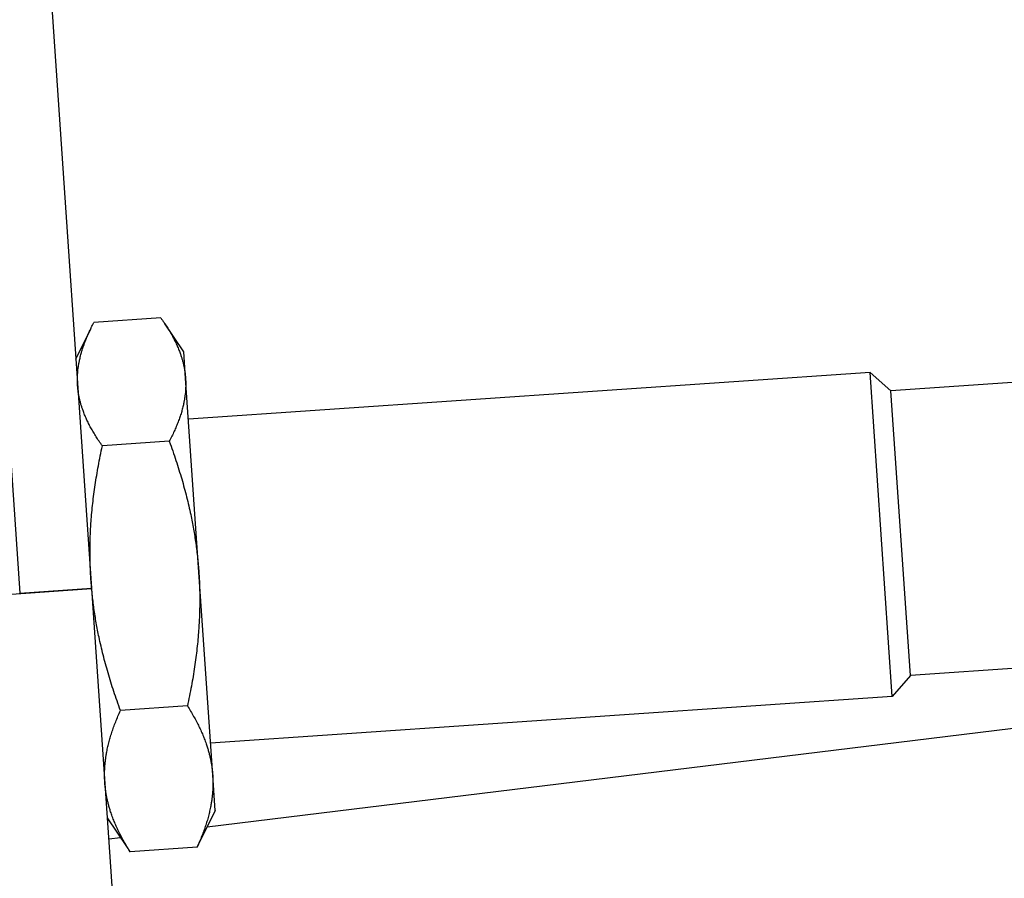
# Model space of a CAD drawing. Units: millimetres. Extents: x 311 to 4180, y 39 to 5448.
# Drawn here: x 1049 to 1086, y 1317 to 1349 of the extents above; entities that cross this region are included whole.
import ezdxf

# ---------------------------------------------------------------- set-up
doc = ezdxf.new("R2010")
doc.units = ezdxf.units.MM
doc.header["$LTSCALE"] = 20
doc.layers.add('Dimensions(Hillmar_metric)', color=7, linetype='Continuous', lineweight=13)
doc.layers.add('Visible Edges(Hillmar_metric)', color=7, linetype='Continuous', lineweight=25)
doc.styles.add('Hillmar_metric_Dimensions', font='arial.ttf')
doc.dimstyles.new('DEFAULT-ISO-Method 1b-Hillmar_metric', dxfattribs={"dimscale": 20, "dimtxt": 2, "dimasz": 2.5, "dimexe": 1, "dimexo": 1, "dimgap": 0.25, "dimtad": 1, "dimtih": 1, "dimtoh": 1, "dimrnd": 1e-08, "dimdsep": 46, "dimtxsty": 'Hillmar_metric_Dimensions', "dimcen": 0.09, "dimdle": 8, "dimclrd": 7, "dimclre": 7, "dimclrt": 7, "dimazin": 2, "dimtfac": 0.75, "dimtmove": 0, "dimatfit": 3, "dimfxl": 1, "dimtolj": 1, "dimlwd": 9, "dimlwe": 9, "dimarcsym": 0})

# ---------------------------------------------------------------- blocks, each defined once
blk = doc.blocks.new('*D31')
at = {"layer": 'Defpoints', "color": 0, "linetype": 'Continuous', "transparency": 16777216}
for p in [(1236.454, 1590.105), (1236.454, 1297.223), (628.233, 1237.52)]:
    blk.add_point(p, dxfattribs=at)
at = {"layer": 'Dimensions(Hillmar_metric)', "color": 7, "linetype": 'Continuous', "lineweight": 9, "transparency": 16777216}
for p, q in [((628.233, 1257.52), (628.233, 1610.105)), ((1236.454, 1317.223), (1236.454, 1610.105)), ((678.233, 1590.105), (1186.454, 1590.105))]:
    blk.add_line(p, q, dxfattribs=at)
at = {"layer": 'Dimensions(Hillmar_metric)', "color": 7, "linetype": 'Continuous', "transparency": 16777216}
for points in [[(678.233, 1598.438), (678.233, 1581.772), (628.233, 1590.105)], [(1186.454, 1598.438), (1186.454, 1581.772), (1236.454, 1590.105)]]:
    blk.add_solid(points, dxfattribs=at)
at = {"layer": 'Dimensions(Hillmar_metric)', "color": 7, "linetype": 'Continuous', "lineweight": 13, "transparency": 16777216, "insert": (932.344, 1615.528), "char_height": 40, "attachment_point": 5, "style": 'Hillmar_metric_Dimensions'}
blk.add_mtext('\\A1;608', dxfattribs=at)

msp = doc.modelspace()

# ---------------------------------------------------------------- linework, layer by layer
at = {"layer": 'Visible Edges(Hillmar_metric)'}
for p, q in [((1040.922, 1447.741), (1049.123, 1328.032)), ((1043.573, 1447.923), (1051.774, 1328.213)), ((1054.337, 1338.209), (1051.861, 1338.04)), ((1055.184, 1336.957), (1054.471, 1338.017)), ((1051.193, 1336.683), (1051.755, 1337.83)), ((1055.251, 1335.98), (1055.184, 1336.957)), ((1080.571, 1336.19), (1055.355, 1334.463)), ((1081.391, 1324.218), (1080.571, 1336.19)), ((1081.344, 1335.516), (1080.571, 1336.19)), ((1091.32, 1336.2), (1081.344, 1335.516)), ((1055.742, 1328.807), (1055.251, 1335.98)), ((1082.065, 1324.991), (1081.344, 1335.516)), ((1054.65, 1333.648), (1052.174, 1333.478)), ((1056.05, 1319.392), (1137.544, 1329.381)), ((1056.256, 1321.304), (1055.742, 1328.807)), ((1046.473, 1327.84), (1051.774, 1328.203)), ((1049.123, 1328.032), (1051.774, 1328.213)), ((1051.774, 1328.213), (1051.774, 1328.203)), ((1051.774, 1328.203), (1057.904, 1238.727)), ((1049.124, 1328.022), (1049.123, 1328.032)), ((1092.041, 1325.674), (1082.065, 1324.991)), ((1082.065, 1324.991), (1081.391, 1324.218)), ((1081.391, 1324.218), (1056.175, 1322.491)), ((1055.32, 1323.863), (1052.844, 1323.694)), ((1056.346, 1319.997), (1056.256, 1321.304)), ((1056.346, 1319.997), (1055.784, 1318.85)), ((1052.355, 1319.723), (1053.068, 1318.663)), ((1052.409, 1318.946), (1052.842, 1318.999)), ((1055.678, 1318.64), (1053.202, 1318.471))]:
    msp.add_line(p, q, dxfattribs=at)
for points, weights in [([(1051.26, 1335.707), (1051.188, 1336.766), (1051.861, 1338.04)], [1, 1.04314139574, 1.01001874936]), ([(1054.337, 1338.209), (1055.178, 1337.039), (1055.251, 1335.98)], [1.01001874936, 1.04314139574, 1]), ([(1055.251, 1335.98), (1055.323, 1334.922), (1054.65, 1333.648)], [1, 1.04314139574, 1.01001874936]), ([(1052.174, 1333.478), (1051.333, 1334.649), (1051.26, 1335.707)], [1.01001874936, 1.04314139574, 1]), ([(1054.65, 1333.648), (1055.587, 1331.078), (1055.742, 1328.807)], [1.01001874936, 1.04314139574, 1]), ([(1051.752, 1328.534), (1051.596, 1330.805), (1052.174, 1333.478)], [1, 1.04314139574, 1.01001874936]), ([(1055.742, 1328.807), (1055.898, 1326.537), (1055.32, 1323.863)], [1, 1.04314139574, 1.01001874936]), ([(1052.844, 1323.694), (1051.907, 1326.263), (1051.752, 1328.534)], [1.01001874936, 1.04314139574, 1]), ([(1055.32, 1323.863), (1056.173, 1322.516), (1056.256, 1321.304)], [1.01001874936, 1.04314139574, 1]), ([(1052.266, 1321.03), (1052.183, 1322.242), (1052.844, 1323.694)], [1, 1.04314139574, 1.01001874936]), ([(1056.256, 1321.304), (1056.339, 1320.092), (1055.678, 1318.64)], [1, 1.04314139574, 1.01001874936]), ([(1053.202, 1318.471), (1052.349, 1319.818), (1052.266, 1321.03)], [1.01001874936, 1.04314139574, 1]), ([(1055.678, 1318.64), (1055.734, 1318.746), (1055.784, 1318.85)], [1.01001874936, 1.01269183026, 1.01486821138]), ([(1053.068, 1318.663), (1053.132, 1318.568), (1053.202, 1318.471)], [1.01486821139, 1.01269183027, 1.01001874936])]:
    msp.add_rational_spline(points, weights, degree=2, dxfattribs=at)

# ---------------------------------------------------------------- dimensions: what is measured, and where the dimension line sits
at = {"layer": 'Dimensions(Hillmar_metric)', "color": 7, "linetype": 'Continuous', "lineweight": 13}
dim = msp.add_linear_dim(base=(1236.454, 1590.105), p1=(628.233, 1237.52), p2=(1236.454, 1297.223), angle=180, dimstyle='DEFAULT-ISO-Method 1b-Hillmar_metric', override={"dimgap": 0.25, "dimtih": 0, "dimtoh": 0, "dimdec": 0, "dimtol": 0, "dimlim": 0, "dimtp": 0, "dimtm": 0, "dimtdec": 2, "dimtofl": 0, "dimatfit": 1}, dxfattribs=at)
dim.commit()
dim.dimension.update_dxf_attribs({"geometry": '*D31', "text_midpoint": (932.344, 1590.105), "dimtype": 160})

doc.saveas('drawing.dxf')
